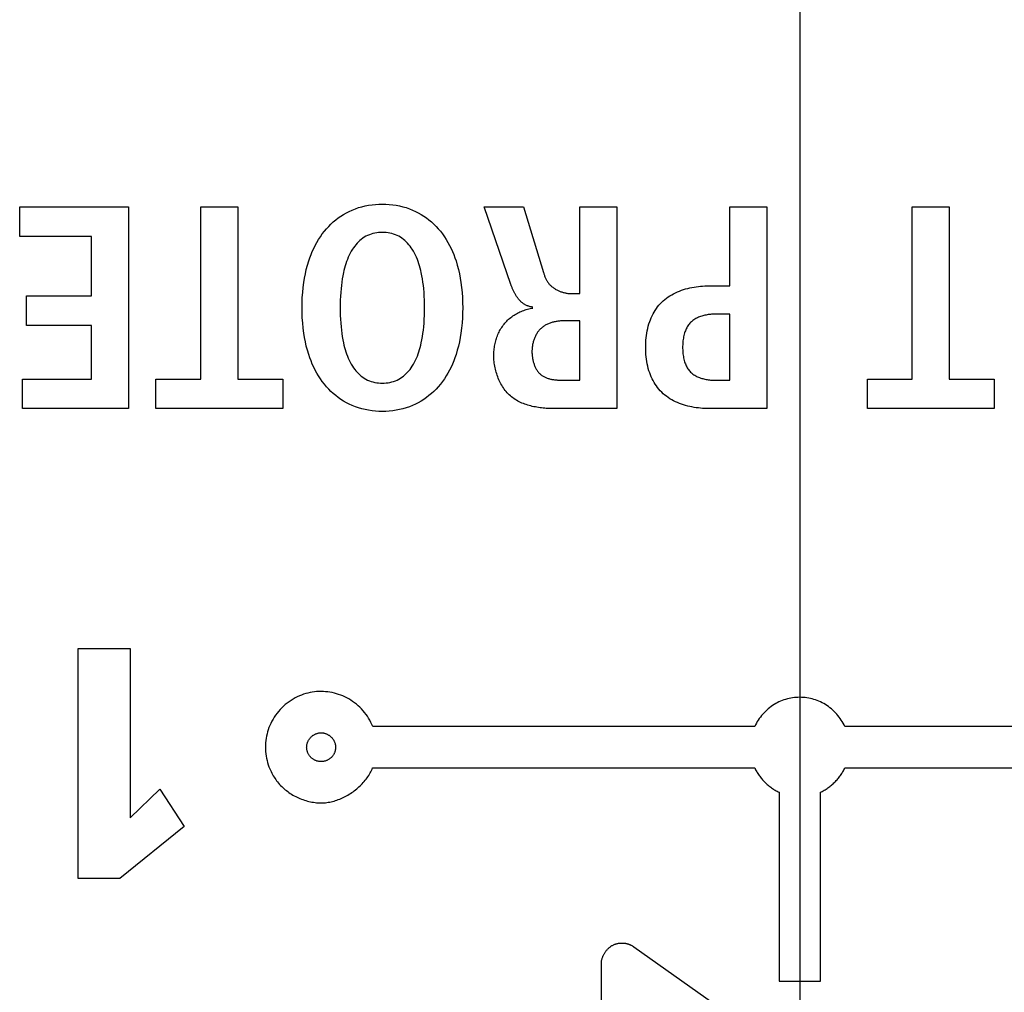
# Model space of a CAD drawing. Units: millimetres. Extents: x 1 to 208, y -1 to 297.
# Drawn here: x 104 to 104, y 65 to 66 of the extents above; entities that cross this region are included whole.
import ezdxf

# ---------------------------------------------------------------- set-up
doc = ezdxf.new("R2010")
doc.units = ezdxf.units.MM
doc.header["$LTSCALE"] = 19.36
doc.linetypes.add('CENTER', pattern=[0.6, 0.375, -0.075, 0.075, -0.075])
doc.layers.get('0').update_dxf_attribs({"linetype": 'CONTINUOUS'})
doc.layers.add('AXIS', color=7, linetype='CONTINUOUS')

msp = doc.modelspace()

# ---------------------------------------------------------------- linework, layer by layer
at = {"color": 7, "linetype": 'Continuous'}
for p, q in [((103.62803577, 65.76157983), (103.62803577, 65.78174053)), ((103.62803577, 65.78174053), (103.70256008, 65.78174053)), ((103.70256008, 65.78174053), (103.70256008, 65.64377135)), ((103.7519214, 65.66393204), (103.7519214, 65.78174053)), ((103.7519214, 65.78174053), (103.77722219, 65.78174053)), ((103.77722219, 65.78174053), (103.77722219, 65.66393204)), ((103.96404077, 65.72873364), (103.94589406, 65.78174053)), ((103.94589406, 65.78174053), (103.97279337, 65.78174053)), ((103.97279337, 65.78174053), (103.98640838, 65.73687161)), ((104.01132331, 65.72244355), (104.01132331, 65.78174053)), ((104.01132331, 65.78174053), (104.0366241, 65.78174053)), ((104.0366241, 65.78174053), (104.0366241, 65.64377135)), ((104.11384936, 65.72777655), (104.11384936, 65.78174053)), ((104.11384936, 65.78174053), (104.13915014, 65.78174053)), ((104.13915014, 65.78174053), (104.13915014, 65.64377135)), ((104.23867206, 65.66393204), (104.23867206, 65.78174053)), ((104.23867206, 65.78174053), (104.26397284, 65.78174053)), ((104.26397284, 65.78174053), (104.26397284, 65.66393204)), ((103.6772593, 65.76157983), (103.62803577, 65.76157983)), ((103.6772593, 65.7208588), (103.6772593, 65.76157983)), ((104.099628, 65.72777655), (104.11384936, 65.72777655)), ((103.6325833, 65.7006981), (103.6325833, 65.7208588)), ((103.6325833, 65.7208588), (103.6772593, 65.7208588)), ((104.00559068, 65.72244355), (104.01132331, 65.72244355)), ((104.01132331, 65.70386759), (104.00104315, 65.70386759)), ((104.01132331, 65.66314656), (104.01132331, 65.70386759)), ((104.11384936, 65.70840134), (104.10436845, 65.70840134)), ((104.11384936, 65.66314656), (104.11384936, 65.70840134)), ((103.6772593, 65.7006981), (103.6325833, 65.7006981)), ((103.6772593, 65.66393204), (103.6772593, 65.7006981)), ((103.63002015, 65.64377135), (103.63002015, 65.66393204)), ((103.63002015, 65.66393204), (103.6772593, 65.66393204)), ((103.72127384, 65.64377135), (103.72127384, 65.66393204)), ((103.72127384, 65.66393204), (103.7519214, 65.66393204)), ((103.77722219, 65.66393204), (103.80806268, 65.66393204)), ((103.80806268, 65.66393204), (103.80806268, 65.64377135)), ((104.10436845, 65.66314656), (104.11384936, 65.66314656)), ((104.20805205, 65.64377135), (104.20805205, 65.66393204)), ((104.20805205, 65.66393204), (104.23867206, 65.66393204)), ((104.26397284, 65.66393204), (104.29481333, 65.66393204)), ((104.29481333, 65.66393204), (104.29481333, 65.64377135)), ((103.70256008, 65.64377135), (103.63002015, 65.64377135)), ((103.80806268, 65.64377135), (103.72127384, 65.64377135)), ((104.0366241, 65.64377135), (103.99354662, 65.64377135)), ((104.13915014, 65.64377135), (104.099628, 65.64377135)), ((104.29481333, 65.64377135), (104.20805205, 65.64377135)), ((103.66799888, 65.32223369), (103.66799888, 65.47974346)), ((103.66799888, 65.47974346), (103.70366251, 65.47974346)), ((103.70366251, 65.47974346), (103.70366251, 65.36375398)), ((104.13090861, 65.42622046), (103.86961017, 65.42622046)), ((104.45391559, 65.42622046), (104.19261544, 65.42622046)), ((103.86953266, 65.39799823), (104.13091033, 65.39799823)), ((104.19261544, 65.39799823), (104.45399311, 65.39799823)), ((103.70366251, 65.36375398), (103.72394723, 65.38339103)), ((103.72394723, 65.38339103), (103.74064905, 65.35789732)), ((104.14763799, 65.38126368), (104.14763799, 65.25211911)), ((104.17586021, 65.25211911), (104.17586021, 65.38125162)), ((103.74064905, 65.35789732), (103.69644159, 65.32223369)), ((103.69644159, 65.32223369), (103.66799888, 65.32223369)), ((104.0482823, 65.27553198), (104.18782245, 65.1767542)), ((104.0260132, 64.93929066), (104.0260132, 65.26401158)), ((104.14763799, 65.25211911), (104.17586021, 65.25211911))]:
    msp.add_line(p, q, dxfattribs=at)
for points in [[(103.87619289, 65.64180075), (103.87382911, 65.64184956), (103.87147028, 65.64199735), (103.86912136, 65.64224541), (103.86678732, 65.64259502), (103.86447311, 65.64304746), (103.86218368, 65.64360402), (103.859924, 65.64426597), (103.85769902, 65.64503459), (103.8555137, 65.64591118), (103.85352918, 65.64681982), (103.85158643, 65.64781891), (103.84968892, 65.64890517), (103.84784015, 65.65007533), (103.8460436, 65.65132612), (103.84430275, 65.65265426), (103.84262109, 65.65405647), (103.84100211, 65.65552948), (103.83944929, 65.65707003), (103.83796611, 65.65867483), (103.83647868, 65.66043517), (103.83507143, 65.66225877), (103.83374302, 65.66414092), (103.8324921, 65.66607691), (103.83131734, 65.66806201), (103.83021739, 65.67009153), (103.82919091, 65.67216074), (103.82823656, 65.67426493), (103.827353, 65.67639938), (103.82653888, 65.67855939), (103.82579286, 65.68074023), (103.82491052, 65.68364108), (103.82413829, 65.68656691), (103.82347019, 65.68951466), (103.82290024, 65.6924813), (103.82242248, 65.69546377), (103.82198068, 65.69890201), (103.8216468, 65.70235372), (103.82141525, 65.70581552), (103.82128042, 65.70928404), (103.82123673, 65.71275594), (103.82128042, 65.71622783), (103.82141525, 65.71969636), (103.8216468, 65.72315816), (103.82198068, 65.72660986), (103.82242248, 65.73004811), (103.82290024, 65.73303057), (103.82347019, 65.73599721), (103.82413829, 65.73894497), (103.82491052, 65.7418708), (103.82579286, 65.74477164), (103.82653888, 65.74695248), (103.827353, 65.74911249), (103.82823656, 65.75124695), (103.82919091, 65.75335114), (103.83021739, 65.75542034), (103.83131734, 65.75744986), (103.8324921, 65.75943497), (103.83374302, 65.76137096), (103.83507143, 65.76325311), (103.83647868, 65.76507671), (103.83796611, 65.76683705), (103.83944929, 65.76844185), (103.84100211, 65.76998239), (103.84262109, 65.77145541), (103.84430275, 65.77285762), (103.8460436, 65.77418576), (103.84784015, 65.77543654), (103.84968892, 65.7766067), (103.85158643, 65.77769296), (103.85352918, 65.77869205), (103.8555137, 65.77960069), (103.85769902, 65.78047728), (103.859924, 65.78124591), (103.86218368, 65.78190786), (103.86447311, 65.78246441), (103.86678732, 65.78291685), (103.86912136, 65.78326646), (103.87147028, 65.78351452), (103.87382911, 65.78366232), (103.87619289, 65.78371112)], [(103.87619289, 65.78371112), (103.87855492, 65.78366187), (103.88091199, 65.78351376), (103.88325914, 65.78326552), (103.88559141, 65.78291583), (103.88790386, 65.78246343), (103.89019151, 65.781907), (103.89244941, 65.78124526), (103.89467261, 65.78047692), (103.89685614, 65.77960069), (103.89883987, 65.77869202), (103.9007818, 65.77769287), (103.90267846, 65.77660654), (103.90452638, 65.77543631), (103.90632208, 65.77418547), (103.90806207, 65.7728573), (103.9097429, 65.77145509), (103.91136107, 65.76998212), (103.91291311, 65.76844167), (103.91439555, 65.76683705), (103.91588261, 65.76507653), (103.91728951, 65.7632528), (103.91861758, 65.76137056), (103.91986818, 65.75943453), (103.92104264, 65.75744942), (103.92214231, 65.75541993), (103.92316853, 65.75335077), (103.92412264, 65.75124665), (103.925006, 65.74911228), (103.92581993, 65.74695238), (103.92656578, 65.74477164), (103.927448, 65.74187079), (103.92822014, 65.73894496), (103.92888817, 65.7359972), (103.92945806, 65.73303057), (103.92993579, 65.73004811), (103.93037757, 65.72660986), (103.93071143, 65.72315815), (103.93094297, 65.71969635), (103.93107779, 65.71622783), (103.93112149, 65.71275594), (103.93107779, 65.70928405), (103.93094297, 65.70581552), (103.93071143, 65.70235372), (103.93037757, 65.69890202), (103.92993579, 65.69546377), (103.92945806, 65.69248131), (103.92888817, 65.68951467), (103.92822014, 65.68656691), (103.927448, 65.68364108), (103.92656578, 65.68074023), (103.92581993, 65.6785595), (103.925006, 65.67639959), (103.92412264, 65.67426523), (103.92316853, 65.67216111), (103.92214231, 65.67009195), (103.92104264, 65.66806246), (103.91986818, 65.66607734), (103.91861758, 65.66414131), (103.91728951, 65.66225908), (103.91588261, 65.66043535), (103.91439555, 65.65867483), (103.91291311, 65.6570702), (103.91136107, 65.65552976), (103.9097429, 65.65405679), (103.90806207, 65.65265458), (103.90632208, 65.65132641), (103.90452638, 65.65007556), (103.90267846, 65.64890533), (103.9007818, 65.647819), (103.89883987, 65.64681986), (103.89685614, 65.64591118), (103.89467261, 65.64503495), (103.89244941, 65.64426661), (103.89019151, 65.64360488), (103.88790386, 65.64304845), (103.88559141, 65.64259604), (103.88325914, 65.64224636), (103.88091199, 65.64199811), (103.87855492, 65.64185), (103.87619289, 65.64180075)], [(103.87619289, 65.76434969), (103.87488227, 65.76431741), (103.87357604, 65.76421937), (103.87227859, 65.76405479), (103.87099432, 65.76382285), (103.86972762, 65.76352277), (103.86848288, 65.76315375), (103.86726451, 65.76271499), (103.86607689, 65.76220569), (103.86492441, 65.76162505), (103.86382257, 65.76098057), (103.86276002, 65.76027022), (103.86173737, 65.75949875), (103.86075522, 65.75867088), (103.85981416, 65.75779135), (103.8589148, 65.75686489), (103.85805772, 65.75589625), (103.85724354, 65.75489014), (103.85647285, 65.75385132), (103.85574625, 65.7527845), (103.85491924, 65.75145036), (103.85415545, 65.75008441), (103.8534515, 65.7486895), (103.85280403, 65.74726846), (103.85220967, 65.74582413), (103.85166507, 65.74435936), (103.85116684, 65.74287697), (103.85071164, 65.74137982), (103.85029609, 65.73987073), (103.84991682, 65.73835255), (103.84957048, 65.73682811), (103.84912811, 65.73464847), (103.84874252, 65.73246231), (103.84841042, 65.73027006), (103.84812852, 65.72807215), (103.84789353, 65.72586899), (103.84767165, 65.72325448), (103.8475066, 65.72063457), (103.84739406, 65.71801061), (103.8473297, 65.71538395), (103.84730921, 65.71275594), (103.8473297, 65.71012792), (103.84739406, 65.70750126), (103.8475066, 65.7048773), (103.84767165, 65.70225739), (103.84789353, 65.69964288), (103.84812852, 65.69743973), (103.84841042, 65.69524181), (103.84874252, 65.69304957), (103.84912811, 65.69086341), (103.84957048, 65.68868376), (103.84991682, 65.68715933), (103.85029609, 65.68564115), (103.85071164, 65.68413206), (103.85116684, 65.6826349), (103.85166507, 65.68115252), (103.85220967, 65.67968774), (103.85280403, 65.67824341), (103.8534515, 65.67682237), (103.85415545, 65.67542746), (103.85491924, 65.67406151), (103.85574625, 65.67272737), (103.85647285, 65.67166056), (103.85724354, 65.67062173), (103.85805772, 65.66961563), (103.8589148, 65.66864698), (103.85981416, 65.66772053), (103.86075522, 65.666841), (103.86173737, 65.66601313), (103.86276002, 65.66524165), (103.86382257, 65.66453131), (103.86492441, 65.66388683), (103.86607689, 65.66330619), (103.86726451, 65.66279689), (103.86848288, 65.66235812), (103.86972762, 65.6619891), (103.87099432, 65.66168902), (103.87227859, 65.66145709), (103.87357604, 65.6612925), (103.87488227, 65.66119447), (103.87619289, 65.66116219)], [(103.87619289, 65.66116219), (103.87750175, 65.66119504), (103.87880621, 65.66129348), (103.88010189, 65.66145832), (103.88138438, 65.66169035), (103.8826493, 65.6619904), (103.88389226, 65.66235927), (103.88510886, 65.66279775), (103.88629471, 65.66330667), (103.88744543, 65.66388683), (103.8885465, 65.66453133), (103.88960823, 65.66524173), (103.89063003, 65.66601326), (103.89161132, 65.66684119), (103.89255151, 65.66772078), (103.89345001, 65.66864727), (103.89430623, 65.66961592), (103.8951196, 65.67062198), (103.89588952, 65.67166072), (103.89661541, 65.67272737), (103.89744196, 65.67406176), (103.89820533, 65.67542788), (103.89890891, 65.6768229), (103.89955604, 65.67824399), (103.9001501, 65.67968831), (103.90069445, 65.68115304), (103.90119245, 65.68263535), (103.90164745, 65.68413241), (103.90206283, 65.68564139), (103.90244195, 65.68715945), (103.90278816, 65.68868376), (103.90323041, 65.69086338), (103.90361591, 65.69304954), (103.90394794, 65.69524179), (103.90422979, 65.69743972), (103.90446474, 65.69964288), (103.9046866, 65.70225741), (103.90485163, 65.70487732), (103.90496416, 65.70750128), (103.90502852, 65.71012793), (103.90504901, 65.71275594), (103.90502852, 65.71538394), (103.90496416, 65.7180106), (103.90485163, 65.72063455), (103.9046866, 65.72325447), (103.90446474, 65.72586899), (103.90422979, 65.72807216), (103.90394794, 65.73027008), (103.90361591, 65.73246234), (103.90323041, 65.73464849), (103.90278816, 65.73682811), (103.90244195, 65.73835243), (103.90206283, 65.73987049), (103.90164745, 65.74137946), (103.90119245, 65.74287652), (103.90069445, 65.74435883), (103.9001501, 65.74582356), (103.89955604, 65.74726789), (103.89890891, 65.74868897), (103.89820533, 65.75008399), (103.89744196, 65.75145011), (103.89661541, 65.7527845), (103.89588952, 65.75385116), (103.8951196, 65.75488989), (103.89430623, 65.75589596), (103.89345001, 65.75686461), (103.89255151, 65.7577911), (103.89161132, 65.75867068), (103.89063003, 65.75949861), (103.88960823, 65.76027015), (103.8885465, 65.76098054), (103.88744543, 65.76162505), (103.88629471, 65.7622052), (103.88510886, 65.76271412), (103.88389226, 65.76315261), (103.8826493, 65.76352147), (103.88138438, 65.76382152), (103.88010189, 65.76405356), (103.87880621, 65.76421839), (103.87750175, 65.76431683), (103.87619289, 65.76434969)], [(103.98640838, 65.73687161), (103.98655865, 65.73639289), (103.98671388, 65.73591445), (103.98687483, 65.73543697), (103.98704222, 65.73496112), (103.98721679, 65.7344876), (103.98739926, 65.73401709), (103.98759036, 65.73355026), (103.98779084, 65.73308781), (103.98800142, 65.7326304), (103.98822283, 65.73217873), (103.98845581, 65.73173348), (103.98870108, 65.73129533), (103.98895939, 65.73086496), (103.98923145, 65.73044305), (103.98951801, 65.73003029), (103.98982379, 65.72962185), (103.99014467, 65.7292236), (103.99048008, 65.72883565), (103.99082948, 65.72845809), (103.99119231, 65.72809102), (103.99156804, 65.72773455), (103.99195609, 65.72738875), (103.99235593, 65.72705375), (103.99276701, 65.72672962), (103.99318876, 65.72641648), (103.99362064, 65.72611441), (103.99406209, 65.72582353), (103.99451258, 65.72554391), (103.99497153, 65.72527568), (103.99543841, 65.72501891), (103.99591267, 65.72477371), (103.99639374, 65.72454018), (103.99688108, 65.72431841), (103.99737414, 65.72410851), (103.99787236, 65.72391057), (103.9983752, 65.72372469), (103.9988821, 65.72355097), (103.99939251, 65.7233895), (103.99990589, 65.72324039), (104.00042167, 65.72310373), (104.00093931, 65.72297962), (104.00145826, 65.72286816), (104.00197796, 65.72276944), (104.00249786, 65.72268357), (104.00301742, 65.72261063), (104.00353607, 65.72255074), (104.00405328, 65.72250399), (104.00456848, 65.72247048), (104.00508113, 65.72245029), (104.00559068, 65.72244355)], [(103.97910478, 65.71315557), (103.97865879, 65.71322786), (103.97821303, 65.71330866), (103.97776843, 65.71339878), (103.97732593, 65.71349904), (103.97688645, 65.71361025), (103.97645093, 65.71373323), (103.97602029, 65.71386879), (103.97559546, 65.71401774), (103.97517737, 65.71418092), (103.97476085, 65.71436162), (103.97435216, 65.71455735), (103.97395125, 65.71476766), (103.97355806, 65.7149921), (103.97317253, 65.71523024), (103.9727946, 65.71548162), (103.9724242, 65.71574581), (103.97206129, 65.71602235), (103.9717058, 65.7163108), (103.97135768, 65.71661071), (103.97101685, 65.71692165), (103.97068326, 65.71724317), (103.97035686, 65.71757482), (103.97003758, 65.71791615), (103.96972536, 65.71826673), (103.96942015, 65.7186261), (103.96912188, 65.71899383), (103.96883049, 65.71936946), (103.96854592, 65.71975256), (103.96826813, 65.72014267), (103.96799703, 65.72053936), (103.96773258, 65.72094218), (103.96747472, 65.72135068), (103.96722338, 65.72176442), (103.96697851, 65.72218295), (103.96674004, 65.72260583), (103.96650792, 65.72303261), (103.96628209, 65.72346285), (103.96606248, 65.72389611), (103.96584905, 65.72433194), (103.96564172, 65.72476989), (103.96544044, 65.72520952), (103.96524515, 65.72565038), (103.96505578, 65.72609204), (103.96487229, 65.72653404), (103.9646946, 65.72697594), (103.96452267, 65.7274173), (103.96435643, 65.72785766), (103.96419581, 65.72829659), (103.96404077, 65.72873364)], [(104.099628, 65.64377135), (104.09819622, 65.64378793), (104.09675269, 65.64383817), (104.09530004, 65.6439228), (104.09384085, 65.64404255), (104.09237775, 65.64419816), (104.09091334, 65.64439036), (104.08945022, 65.64461987), (104.08799101, 65.64488744), (104.08653832, 65.6451938), (104.08509474, 65.64553968), (104.0836629, 65.64592581), (104.08224538, 65.64635293), (104.08084482, 65.64682177), (104.0794638, 65.64733306), (104.07810494, 65.64788753), (104.07677086, 65.64848593), (104.07546414, 65.64912897), (104.07418741, 65.6498174), (104.07294326, 65.65055194), (104.07173432, 65.65133334), (104.07056318, 65.65216231), (104.06943245, 65.6530396), (104.06834475, 65.65396594), (104.06730267, 65.65494207), (104.06631739, 65.65595831), (104.06537956, 65.65702085), (104.06448928, 65.65812639), (104.06364667, 65.65927166), (104.06285183, 65.66045336), (104.06210486, 65.6616682), (104.06140586, 65.6629129), (104.06075494, 65.66418417), (104.06015221, 65.66547872), (104.05959777, 65.66679326), (104.05909172, 65.66812451), (104.05857179, 65.66966444), (104.05811293, 65.67122034), (104.05771269, 65.67279059), (104.05736866, 65.67437361), (104.0570784, 65.67596778), (104.05683948, 65.67757151), (104.05664947, 65.6791832), (104.05650596, 65.68080124), (104.0564065, 65.68242403), (104.05634867, 65.68404998), (104.05633004, 65.68567749), (104.05634905, 65.68730767), (104.05640733, 65.68893624), (104.05650727, 65.6905616), (104.05665124, 65.6921822), (104.05684162, 65.69379645), (104.05708078, 65.69540279), (104.05737112, 65.69699963), (104.057715, 65.69858541), (104.05811481, 65.70015855), (104.05857292, 65.70171747), (104.05909172, 65.70326061), (104.05959748, 65.7045974), (104.06015154, 65.70591759), (104.06075386, 65.70721789), (104.06140437, 65.708495), (104.06210302, 65.70974565), (104.06284975, 65.71096653), (104.0636445, 65.71215436), (104.06448723, 65.71330584), (104.06537787, 65.7144177), (104.06631637, 65.71548664), (104.06730267, 65.71650937), (104.0683433, 65.71748954), (104.06942969, 65.71842025), (104.07055925, 65.71930218), (104.07172935, 65.72013602), (104.0729374, 65.72092246), (104.07418078, 65.7216622), (104.07545688, 65.72235592), (104.07676309, 65.72300431), (104.07809681, 65.72360806), (104.07945541, 65.72416786), (104.0808363, 65.7246844), (104.08223686, 65.72515837), (104.08365448, 65.72559046), (104.08508655, 65.72598136), (104.08653047, 65.72633175), (104.08798362, 65.72664234), (104.08944339, 65.7269138), (104.09090718, 65.72714683), (104.09237236, 65.72734212), (104.09383634, 65.72750036), (104.09529651, 65.72762223), (104.09675025, 65.72770842), (104.09819495, 65.72775964), (104.099628, 65.72777655)], [(103.95242596, 65.68013777), (103.95243671, 65.68103723), (103.95246902, 65.68194018), (103.95252299, 65.6828457), (103.95259874, 65.68375283), (103.95269638, 65.68466063), (103.95281599, 65.68556817), (103.9529577, 65.68647449), (103.9531216, 65.68737866), (103.95330781, 65.68827972), (103.95351642, 65.68917675), (103.95374755, 65.6900688), (103.9540013, 65.69095492), (103.95427777, 65.69183417), (103.95457707, 65.69270561), (103.95489931, 65.6935683), (103.95524459, 65.69442129), (103.95561302, 65.69526364), (103.9560047, 65.69609441), (103.95641974, 65.69691266), (103.95685824, 65.69771743), (103.95732032, 65.6985078), (103.95780607, 65.69928282), (103.9583156, 65.70004154), (103.95884902, 65.70078302), (103.95940644, 65.70150632), (103.95998795, 65.7022105), (103.96059929, 65.70290107), (103.96123426, 65.70357094), (103.96189185, 65.70421987), (103.96257101, 65.7048476), (103.96327073, 65.70545387), (103.96398997, 65.70603844), (103.96472772, 65.70660106), (103.96548294, 65.70714147), (103.9662546, 65.70765943), (103.96704169, 65.70815468), (103.96784316, 65.70862697), (103.96865801, 65.70907605), (103.96948519, 65.70950166), (103.97032368, 65.70990356), (103.97117245, 65.7102815), (103.97203049, 65.71063522), (103.97289675, 65.71096447), (103.97377022, 65.711269), (103.97464986, 65.71154857), (103.97553465, 65.71180291), (103.97642357, 65.71203177), (103.97731558, 65.71223491), (103.97820966, 65.71241208), (103.97910478, 65.71256301)], [(104.00104315, 65.70386759), (104.00045065, 65.70386273), (103.99985402, 65.70384795), (103.99925396, 65.70382296), (103.99865116, 65.70378749), (103.99804633, 65.70374124), (103.99744017, 65.70368392), (103.99683338, 65.70361526), (103.99622665, 65.70353496), (103.99562069, 65.70344274), (103.9950162, 65.70333831), (103.99441388, 65.70322138), (103.99381442, 65.70309168), (103.99321854, 65.7029489), (103.99262692, 65.70279277), (103.99204027, 65.702623), (103.99145929, 65.7024393), (103.99088468, 65.70224138), (103.99031714, 65.70202897), (103.98975737, 65.70180177), (103.98920606, 65.70155949), (103.98866393, 65.70130186), (103.98813166, 65.70102857), (103.98760997, 65.70073936), (103.98709954, 65.70043393), (103.98660108, 65.70011199), (103.9861153, 65.69977325), (103.98564288, 65.69941744), (103.98518453, 65.69904427), (103.98474096, 65.69865344), (103.98431735, 65.69824943), (103.98390885, 65.69782864), (103.98351545, 65.69739182), (103.98313712, 65.69693974), (103.98277386, 65.69647317), (103.98242564, 65.69599286), (103.98209244, 65.69549957), (103.98177425, 65.69499408), (103.98147104, 65.69447713), (103.9811828, 65.6939495), (103.98090951, 65.69341194), (103.98065116, 65.69286522), (103.98040771, 65.6923101), (103.98017916, 65.69174734), (103.9799655, 65.69117771), (103.97976668, 65.69060196), (103.97958271, 65.69002086), (103.97941357, 65.68943517), (103.97925922, 65.68884565), (103.97911966, 65.68825307), (103.97899487, 65.68765818), (103.97888483, 65.68706175), (103.97878953, 65.68646454), (103.97870893, 65.68586732), (103.97864303, 65.68527084), (103.9785918, 65.68467587), (103.97855524, 65.68408317), (103.97853331, 65.6834935), (103.97852601, 65.68290763)], [(104.10436845, 65.70840134), (104.10363529, 65.70839445), (104.10289476, 65.70837342), (104.10214827, 65.70833768), (104.10139723, 65.70828664), (104.10064304, 65.70821975), (104.09988711, 65.70813642), (104.09913086, 65.70803609), (104.09837568, 65.7079182), (104.09762299, 65.70778215), (104.0968742, 65.7076274), (104.09613071, 65.70745336), (104.09539393, 65.70725946), (104.09466527, 65.70704514), (104.09394614, 65.70680982), (104.09323794, 65.70655293), (104.09254209, 65.7062739), (104.09185999, 65.70597216), (104.09119304, 65.70564713), (104.09054267, 65.70529826), (104.08991027, 65.70492496), (104.08929725, 65.70452667), (104.08870503, 65.70410281), (104.088135, 65.70365282), (104.08758859, 65.70317612), (104.08706718, 65.70267214), (104.08656051, 65.70212784), (104.08608126, 65.70155655), (104.08562918, 65.70096049), (104.085204, 65.70034186), (104.08480546, 65.69970288), (104.08443329, 65.69904574), (104.08408724, 65.69837265), (104.08376704, 65.69768581), (104.08347243, 65.69698744), (104.08320314, 65.69627974), (104.08295891, 65.69556491), (104.08269521, 65.69468926), (104.08246612, 65.693807), (104.08226964, 65.69291878), (104.08210376, 65.69202527), (104.08196648, 65.69112712), (104.08185578, 65.69022498), (104.08176966, 65.68931951), (104.08170611, 65.68841138), (104.08166313, 65.68750122), (104.0816387, 65.68658971), (104.08163082, 65.68567749), (104.08163812, 65.68476796), (104.08166194, 65.68385906), (104.08170432, 65.68295148), (104.08176733, 65.6820459), (104.08185303, 65.681143), (104.08196348, 65.68024347), (104.08210073, 65.67934799), (104.08226684, 65.67845724), (104.08246386, 65.6775719), (104.08269387, 65.67669267), (104.08295891, 65.67582021), (104.08320354, 65.675111), (104.0834733, 65.674409), (104.08376841, 65.67371643), (104.08408907, 65.67303547), (104.0844355, 65.67236834), (104.08480791, 65.67171725), (104.08520652, 65.67108438), (104.08563154, 65.67047195), (104.08608318, 65.66988215), (104.08656166, 65.6693172), (104.08706718, 65.66877929), (104.08758992, 65.66827902), (104.08813755, 65.66780635), (104.08870867, 65.66736067), (104.08930186, 65.66694136), (104.08991572, 65.66654782), (104.09054884, 65.66617943), (104.09119983, 65.66583558), (104.09186727, 65.66551567), (104.09254975, 65.66521907), (104.09324588, 65.66494519), (104.09395424, 65.6646934), (104.09467342, 65.66446311), (104.09540203, 65.66425369), (104.09613866, 65.66406453), (104.0968819, 65.66389503), (104.09763034, 65.66374457), (104.09838257, 65.66361254), (104.0991372, 65.66349834), (104.09989282, 65.66340134), (104.10064801, 65.66332095), (104.10140138, 65.66325654), (104.10215151, 65.66320751), (104.10289701, 65.66317324), (104.10363645, 65.66315313), (104.10436845, 65.66314656)], [(103.97852601, 65.68290763), (103.97853116, 65.6823772), (103.9785467, 65.68184155), (103.97857274, 65.68130142), (103.97860943, 65.68075758), (103.97865686, 65.68021078), (103.97871517, 65.67966179), (103.97878449, 65.67911135), (103.97886492, 65.67856024), (103.97895661, 65.6780092), (103.97905966, 65.677459), (103.9791742, 65.67691039), (103.97930036, 65.67636413), (103.97943825, 65.67582097), (103.97958801, 65.67528169), (103.97974974, 65.67474703), (103.97992359, 65.67421775), (103.98010966, 65.67369461), (103.98030808, 65.67317837), (103.98051897, 65.67266979), (103.98074246, 65.67216962), (103.98097867, 65.67167862), (103.98122773, 65.67119756), (103.98148974, 65.67072718), (103.98176485, 65.67026825), (103.98205316, 65.66982152), (103.98235481, 65.66938775), (103.98266992, 65.66896771), (103.9829986, 65.66856214), (103.98334098, 65.66817181), (103.98369719, 65.66779747), (103.98406734, 65.66743988), (103.98445157, 65.66709981), (103.98485404, 65.66677457), (103.98527037, 65.66646746), (103.9856999, 65.66617797), (103.98614202, 65.66590559), (103.98659607, 65.66564981), (103.98706143, 65.66541012), (103.98753746, 65.665186), (103.98802351, 65.66497694), (103.98851897, 65.66478244), (103.98902317, 65.66460197), (103.98953551, 65.66443502), (103.99005532, 65.66428109), (103.99058198, 65.66413966), (103.99111486, 65.66401022), (103.99165331, 65.66389226), (103.9921967, 65.66378526), (103.99274439, 65.66368871), (103.99329575, 65.6636021), (103.99385013, 65.66352493), (103.99440691, 65.66345666), (103.99496544, 65.66339681), (103.99552509, 65.66334484), (103.99608523, 65.66330025), (103.99664521, 65.66326253), (103.9972044, 65.66323117), (103.99776217, 65.66320565), (103.99831787, 65.66318546), (103.99887087, 65.66317009), (103.99942054, 65.66315903), (103.99996623, 65.66315176), (104.00050731, 65.66314778), (104.01132331, 65.66314656)], [(103.99354662, 65.64377135), (103.99250896, 65.64377776), (103.99146364, 65.64379747), (103.9904118, 65.64383113), (103.98935462, 65.64387941), (103.98829325, 65.643943), (103.98722884, 65.64402255), (103.98616256, 65.64411874), (103.98509557, 65.64423224), (103.98402903, 65.64436373), (103.98296409, 65.64451386), (103.98190192, 65.64468332), (103.98084367, 65.64487277), (103.97979051, 65.64508289), (103.97874359, 65.64531435), (103.97770407, 65.64556781), (103.97667311, 65.64584394), (103.97565188, 65.64614343), (103.97464152, 65.64646694), (103.97364321, 65.64681514), (103.97265809, 65.6471887), (103.97168733, 65.64758829), (103.97073209, 65.64801458), (103.96979352, 65.64846825), (103.96887279, 65.64894996), (103.96797106, 65.64946039), (103.96708948, 65.65000021), (103.96622921, 65.65057009), (103.96539142, 65.65117069), (103.96457726, 65.65180269), (103.96378789, 65.65246677), (103.96302571, 65.65316188), (103.96228944, 65.65388821), (103.96157915, 65.65464432), (103.96089489, 65.65542882), (103.96023672, 65.6562403), (103.95960471, 65.65707733), (103.95899891, 65.65793852), (103.95841939, 65.65882244), (103.95786621, 65.65972769), (103.95733942, 65.66065285), (103.95683908, 65.66159652), (103.95636527, 65.66255728), (103.95591803, 65.66353372), (103.95549742, 65.66452443), (103.95510352, 65.665528), (103.95473637, 65.66654302), (103.95439605, 65.66756807), (103.9540826, 65.66860175), (103.95379609, 65.66964264), (103.95353658, 65.67068933), (103.95330413, 65.67174042), (103.9530988, 65.67279448), (103.95292066, 65.67385011), (103.95276975, 65.67490589), (103.95264615, 65.67596042), (103.95254991, 65.67701229), (103.95248109, 65.67806008), (103.95243975, 65.67910238), (103.95242596, 65.68013777)], [(103.86961017, 65.42622046), (103.86899124, 65.42767408), (103.86830893, 65.42910476), (103.86756508, 65.43050977), (103.86676152, 65.43188636), (103.86590007, 65.4332318), (103.86498257, 65.43454334), (103.86401084, 65.43581826), (103.86298671, 65.43705381), (103.86191202, 65.43824725), (103.86078858, 65.43939585), (103.85961823, 65.44049687), (103.8584028, 65.44154757), (103.85714411, 65.44254521), (103.855844, 65.44348706), (103.85456529, 65.44433239), (103.85325295, 65.44512371), (103.85190949, 65.44586045), (103.85053741, 65.44654198), (103.84913923, 65.44716773), (103.84771743, 65.4477371), (103.84627453, 65.44824949), (103.84481303, 65.4487043), (103.84333544, 65.44910094), (103.84184425, 65.44943882), (103.84034198, 65.44971734), (103.83883113, 65.4499359), (103.83731419, 65.4500939), (103.83579368, 65.45019076), (103.83427211, 65.45022588), (103.83274575, 65.45019862), (103.83122309, 65.45010913), (103.82970637, 65.449958), (103.82819785, 65.44974585), (103.82669978, 65.44947328), (103.8252144, 65.4491409), (103.82374397, 65.44874931), (103.82229073, 65.44829914), (103.82085694, 65.44779097), (103.81944485, 65.44722542), (103.8179554, 65.44655519), (103.81649601, 65.44582128), (103.81506913, 65.44502543), (103.81367722, 65.44416942), (103.81232272, 65.44325498), (103.8110081, 65.4422839), (103.80973581, 65.44125791), (103.80850829, 65.44017878), (103.80732801, 65.43904827), (103.8061974, 65.43786834), (103.80511825, 65.43664121), (103.80409233, 65.43536925), (103.80312141, 65.43405488), (103.80220728, 65.43270049), (103.8013517, 65.43130849), (103.80055646, 65.42988127), (103.79982334, 65.42842124), (103.79915409, 65.42693079), (103.79858981, 65.42551788), (103.79808294, 65.42408311), (103.79763401, 65.42262891), (103.79724351, 65.42115771), (103.79691193, 65.41967193), (103.79663979, 65.418174), (103.79642759, 65.41666634), (103.79627581, 65.4151514), (103.79618497, 65.41363159), (103.79615557, 65.41210934), (103.7961879, 65.4105873), (103.79628148, 65.40906768), (103.79643562, 65.40755292), (103.79664967, 65.40604545), (103.79692294, 65.40454771), (103.79725477, 65.40306212), (103.79764447, 65.40159113), (103.79809137, 65.40013717), (103.7985948, 65.39870266), (103.79915409, 65.39729005)], [(104.19261544, 65.42622046), (104.19206572, 65.42735944), (104.19147235, 65.42848037), (104.19083649, 65.42958151), (104.1901593, 65.43066115), (104.18944195, 65.43171758), (104.18868559, 65.43274908), (104.1878914, 65.43375392), (104.18706053, 65.4347304), (104.18619415, 65.43567679), (104.18529341, 65.43659138), (104.18435949, 65.43747245), (104.18339354, 65.43831829), (104.18239672, 65.43912717), (104.18137021, 65.43989738), (104.18031515, 65.4406272), (104.1792769, 65.44128824), (104.178215, 65.44191003), (104.17713105, 65.44249209), (104.1760266, 65.44303395), (104.17490325, 65.44353515), (104.17376256, 65.44399521), (104.17260611, 65.44441365), (104.17143548, 65.44479002), (104.17025225, 65.44512384), (104.16905798, 65.44541463), (104.16785427, 65.44566193), (104.16664268, 65.44586527), (104.16542479, 65.44602417), (104.16420218, 65.44613817), (104.16297643, 65.4462068), (104.1617491, 65.44622957), (104.160523, 65.44620623), (104.15929847, 65.44613713), (104.15807711, 65.44602274), (104.15686047, 65.44586353), (104.15565014, 65.44565997), (104.15444769, 65.44541252), (104.1532547, 65.44512164), (104.15207273, 65.44478782), (104.15090337, 65.44441152), (104.1497482, 65.4439932), (104.14860877, 65.44353334), (104.14748667, 65.4430324), (104.14638348, 65.44249084), (104.14530077, 65.44190915), (104.14424011, 65.44128778), (104.14320308, 65.4406272), (104.14214846, 65.43989732), (104.1411224, 65.43912704), (104.14012606, 65.43831808), (104.13916059, 65.43747216), (104.13822715, 65.43659101), (104.13732689, 65.43567635), (104.13646097, 65.4347299), (104.13563055, 65.43375338), (104.13483679, 65.43274851), (104.13408083, 65.43171701), (104.13336383, 65.43066062), (104.13268695, 65.42958104), (104.13205135, 65.42848001), (104.13145819, 65.42735924), (104.13090861, 65.42622046)], [(103.83381702, 65.40223984), (103.83341324, 65.40226795), (103.83301082, 65.40231303), (103.83261039, 65.40237481), (103.83221261, 65.40245303), (103.8318181, 65.40254743), (103.8314275, 65.40265775), (103.83104146, 65.40278373), (103.83066062, 65.4029251), (103.83028561, 65.4030816), (103.82991707, 65.40325297), (103.82955565, 65.40343895), (103.82920198, 65.40363927), (103.8288567, 65.40385368), (103.82852045, 65.40408192), (103.82819388, 65.40432372), (103.82787761, 65.40457881), (103.82757229, 65.40484695), (103.82727856, 65.40512786), (103.82700943, 65.40540773), (103.82675172, 65.40569843), (103.82650571, 65.40599936), (103.82627167, 65.40630993), (103.82604987, 65.40662956), (103.82584059, 65.40695765), (103.82564409, 65.40729361), (103.82546066, 65.40763686), (103.82529057, 65.4079868), (103.82513408, 65.40834284), (103.82499148, 65.40870441), (103.82486303, 65.40907089), (103.82474901, 65.40944172), (103.82464969, 65.40981629), (103.82456534, 65.41019401), (103.82449625, 65.4105743), (103.82444267, 65.41095657), (103.82440489, 65.41134023), (103.82438317, 65.41172468), (103.82437779, 65.41210934), (103.82438865, 65.4124879), (103.82441534, 65.4128656), (103.8244576, 65.41324195), (103.82451514, 65.41361648), (103.82458769, 65.4139887), (103.82467497, 65.41435813), (103.82477669, 65.41472427), (103.82489259, 65.41508664), (103.82502237, 65.41544476), (103.82516577, 65.41579815), (103.8253225, 65.41614631), (103.82549228, 65.41648876), (103.82567484, 65.41682502), (103.8258699, 65.4171546), (103.82607718, 65.41747701), (103.8262964, 65.41779178), (103.82652728, 65.41809841), (103.82676955, 65.41839642), (103.82702291, 65.41868533), (103.82728711, 65.41896465), (103.82756821, 65.41923995), (103.8278598, 65.41950437), (103.82816133, 65.41975754), (103.82847223, 65.41999913), (103.82879196, 65.42022878), (103.82911996, 65.42044614), (103.8294557, 65.42065087), (103.8297986, 65.42084261), (103.83014813, 65.42102102), (103.83050372, 65.42118574), (103.83086483, 65.42133644), (103.83123091, 65.42147275), (103.83160141, 65.42159433), (103.83197576, 65.42170083), (103.83235343, 65.42179191), (103.83273385, 65.42186721), (103.83311649, 65.42192638), (103.83350077, 65.42196908), (103.83388616, 65.42199496), (103.83427211, 65.42200366)], [(103.83427211, 65.42200366), (103.83465805, 65.42199496), (103.83504344, 65.42196908), (103.83542773, 65.42192638), (103.83581036, 65.42186721), (103.83619078, 65.42179191), (103.83656845, 65.42170083), (103.8369428, 65.42159433), (103.8373133, 65.42147275), (103.83767938, 65.42133644), (103.83804049, 65.42118574), (103.83839608, 65.42102102), (103.83874561, 65.42084261), (103.83908852, 65.42065087), (103.83942425, 65.42044614), (103.83975225, 65.42022878), (103.84007198, 65.41999913), (103.84038289, 65.41975754), (103.84068441, 65.41950437), (103.840976, 65.41923995), (103.8412571, 65.41896465), (103.8415213, 65.41868533), (103.84177467, 65.41839642), (103.84201693, 65.41809841), (103.84224781, 65.41779178), (103.84246703, 65.41747701), (103.84267431, 65.4171546), (103.84286937, 65.41682502), (103.84305193, 65.41648876), (103.84322172, 65.41614631), (103.84337845, 65.41579815), (103.84352184, 65.41544476), (103.84365163, 65.41508664), (103.84376752, 65.41472427), (103.84386924, 65.41435813), (103.84395652, 65.4139887), (103.84402907, 65.41361648), (103.84408661, 65.41324195), (103.84412887, 65.4128656), (103.84415557, 65.4124879), (103.84416642, 65.41210934), (103.84416104, 65.41172468), (103.84413933, 65.41134023), (103.84410154, 65.41095657), (103.84404797, 65.4105743), (103.84397887, 65.41019401), (103.84389452, 65.40981629), (103.8437952, 65.40944172), (103.84368118, 65.40907089), (103.84355273, 65.40870441), (103.84341013, 65.40834284), (103.84325364, 65.4079868), (103.84308355, 65.40763686), (103.84290012, 65.40729361), (103.84270362, 65.40695765), (103.84249434, 65.40662956), (103.84227254, 65.40630993), (103.8420385, 65.40599936), (103.84179249, 65.40569843), (103.84153478, 65.40540773), (103.84126565, 65.40512786), (103.84096995, 65.40484514), (103.84066251, 65.40457537), (103.84034399, 65.40431881), (103.84001503, 65.40407574), (103.83967629, 65.40384641), (103.83932843, 65.4036311), (103.83897208, 65.40343006), (103.83860791, 65.40324358), (103.83823657, 65.40307191), (103.83785871, 65.40291533), (103.83747498, 65.40277409), (103.83708603, 65.40264847), (103.83669252, 65.40253873), (103.83629509, 65.40244515), (103.83589441, 65.40236798), (103.83549112, 65.40230749), (103.83508587, 65.40226396), (103.83467931, 65.40223764), (103.83427211, 65.40222881), (103.83404451, 65.40223157), (103.83381702, 65.40223984)], [(103.79915409, 65.39729005), (103.79957244, 65.39632889), (103.80001692, 65.39537996), (103.80048736, 65.39444389), (103.80098359, 65.39352131), (103.80150546, 65.39261287), (103.80205279, 65.39171919), (103.80262541, 65.3908409), (103.80322317, 65.38997865), (103.80384588, 65.38913306), (103.80449339, 65.38830478), (103.80516552, 65.38749442), (103.80586212, 65.38670264), (103.806583, 65.38593006), (103.80732801, 65.38517731), (103.80809531, 65.38444642), (103.8088855, 65.38373635), (103.8096976, 65.38304755), (103.81053065, 65.38238043), (103.81138366, 65.38173544), (103.81225566, 65.38111301), (103.81314568, 65.38051358), (103.81405274, 65.37993758), (103.81497587, 65.37938544), (103.81591409, 65.3788576), (103.81686643, 65.37835449), (103.81783191, 65.37787655), (103.81880957, 65.3774242), (103.81979842, 65.3769979), (103.82079749, 65.37659806), (103.82180581, 65.37622513), (103.8228224, 65.37587954), (103.82384628, 65.37556172), (103.82487649, 65.37527211), (103.82591205, 65.37501114), (103.82695198, 65.37477925), (103.82799531, 65.37457686), (103.82904107, 65.37440442), (103.83008827, 65.37426236), (103.83113595, 65.37415111), (103.83218314, 65.37407111), (103.83322884, 65.37402279), (103.83427211, 65.37400659)], [(103.83427211, 65.37400659), (103.83524362, 65.37402323), (103.83621904, 65.37407274), (103.8371975, 65.37415454), (103.83817818, 65.37426803), (103.83916022, 65.37441263), (103.84014279, 65.37458773), (103.84112503, 65.37479276), (103.84210611, 65.3750271), (103.84308519, 65.37529018), (103.84406141, 65.3755814), (103.84503393, 65.37590017), (103.84600192, 65.37624589), (103.84696452, 65.37661798), (103.8479209, 65.37701584), (103.8488702, 65.37743888), (103.8498116, 65.37788651), (103.85074423, 65.37835813), (103.85166727, 65.37885316), (103.85257986, 65.37937099), (103.85348116, 65.37991105), (103.85437033, 65.38047273), (103.85524653, 65.38105544), (103.85610891, 65.3816586), (103.85695662, 65.38228161), (103.85778883, 65.38292387), (103.85860469, 65.3835848), (103.85940336, 65.3842638), (103.86018398, 65.38496029), (103.86094573, 65.38567366), (103.86168776, 65.38640333), (103.86240922, 65.38714871), (103.86310926, 65.38790919), (103.86378705, 65.3886842), (103.86444175, 65.38947313), (103.8650725, 65.3902754), (103.86567846, 65.39109042), (103.8662588, 65.39191758), (103.86681266, 65.39275631), (103.8673392, 65.393606), (103.86783759, 65.39446607), (103.86830697, 65.39533591), (103.86874651, 65.39621495), (103.86915535, 65.39710259), (103.86953266, 65.39799823)], [(104.13091033, 65.39799823), (104.13122796, 65.39732916), (104.13156262, 65.3966657), (104.13191393, 65.39600825), (104.13228152, 65.39535719), (104.132665, 65.39471289), (104.13306399, 65.39407573), (104.13347811, 65.3934461), (104.13390699, 65.39282438), (104.13435024, 65.39221094), (104.13480748, 65.39160617), (104.13527834, 65.39101044), (104.13576243, 65.39042415), (104.13625937, 65.38984766), (104.13676878, 65.38928136), (104.13729029, 65.38872562), (104.13782351, 65.38818084), (104.13836806, 65.38764739), (104.13892357, 65.38712564), (104.13948965, 65.38661598), (104.14006592, 65.3861188), (104.14065201, 65.38563446), (104.14124753, 65.38516336), (104.1418521, 65.38470587), (104.14246535, 65.38426236), (104.14308689, 65.38383323), (104.14371635, 65.38341886), (104.14435334, 65.38301961), (104.14499748, 65.38263588), (104.1456484, 65.38226804), (104.14630571, 65.38191647), (104.14696903, 65.38158156), (104.14763799, 65.38126368)], [(104.17586021, 65.38125162), (104.17653019, 65.38156941), (104.17719452, 65.38190428), (104.17785284, 65.38225583), (104.17850476, 65.3826237), (104.17914991, 65.38300749), (104.17978789, 65.38340684), (104.18041833, 65.38382135), (104.18104086, 65.38425065), (104.18165508, 65.38469435), (104.18226062, 65.38515208), (104.1828571, 65.38562345), (104.18344414, 65.38610808), (104.18402135, 65.38660559), (104.18458836, 65.38711559), (104.18514478, 65.38763772), (104.18569023, 65.38817158), (104.18622434, 65.38871679), (104.18674672, 65.38927298), (104.18725699, 65.38983976), (104.18775478, 65.39041675), (104.18823969, 65.39100357), (104.18871135, 65.39159983), (104.18916938, 65.39220516), (104.1896134, 65.39281918), (104.19004303, 65.3934415), (104.19045788, 65.39407175), (104.19085758, 65.39470953), (104.19124174, 65.39535448), (104.19160999, 65.3960062), (104.19196194, 65.39666432), (104.19229722, 65.39732846), (104.19261544, 65.39799823)], [(104.0260132, 65.26401158), (104.02602104, 65.26443185), (104.02604438, 65.26485342), (104.02608293, 65.26527585), (104.0261364, 65.26569869), (104.02620452, 65.26612149), (104.02628699, 65.26654379), (104.02638354, 65.26696514), (104.02649388, 65.26738511), (104.02661772, 65.26780322), (104.02675478, 65.26821905), (104.02690479, 65.26863213), (104.02706745, 65.26904201), (104.02724247, 65.26944825), (104.02742958, 65.26985039), (104.0276285, 65.27024798), (104.02783893, 65.27064058), (104.02806059, 65.27102773), (104.0282932, 65.27140898), (104.02853648, 65.27178389), (104.02879014, 65.272152), (104.02905389, 65.27251286), (104.02932746, 65.27286602), (104.02961056, 65.27321104), (104.0299029, 65.27354745), (104.0302042, 65.27387482), (104.03051418, 65.27419269), (104.03083255, 65.2745006), (104.03115903, 65.27479812), (104.03149333, 65.27508479), (104.03183517, 65.27536016), (104.03218427, 65.27562377), (104.03254034, 65.27587519), (104.03290309, 65.27611395), (104.03327225, 65.27633962), (104.03364753, 65.27655173), (104.03402614, 65.27674869), (104.0344101, 65.27693197), (104.03479902, 65.2771017), (104.0351925, 65.27725801), (104.03559014, 65.27740104), (104.03599154, 65.27753093), (104.0363963, 65.27764781), (104.03680402, 65.27775181), (104.0372143, 65.27784306), (104.03762674, 65.27792172), (104.03804094, 65.2779879), (104.03845649, 65.27804174), (104.03887301, 65.27808339), (104.03929008, 65.27811297), (104.03970732, 65.27813062), (104.04012431, 65.27813647)], [(104.04012431, 65.27813647), (104.04042001, 65.27813309), (104.04071639, 65.27812298), (104.04101326, 65.2781062), (104.04131042, 65.27808282), (104.0416077, 65.27805289), (104.04190489, 65.27801649), (104.04220182, 65.27797366), (104.04249828, 65.27792448), (104.0427941, 65.277869), (104.04308908, 65.27780729), (104.04338303, 65.2777394), (104.04367576, 65.2776654), (104.04396709, 65.27758535), (104.04425682, 65.27749931), (104.04454476, 65.27740735), (104.04483073, 65.27730952), (104.04511453, 65.27720588), (104.04539598, 65.27709651), (104.04567488, 65.27698145), (104.04595105, 65.27686077), (104.0462243, 65.27673454), (104.04649444, 65.27660281), (104.04676127, 65.27646564), (104.04702461, 65.27632311), (104.04728427, 65.27617526), (104.04754005, 65.27602216), (104.04779178, 65.27586387), (104.04803926, 65.27570046), (104.0482823, 65.27553198)]]:
    msp.add_lwpolyline(points, dxfattribs=at)
at = {"layer": 'AXIS', "color": 2, "linetype": 'CENTER'}
msp.add_line((104.16176288, 81.87876466), (104.16176288, 47.45045381), dxfattribs=at)

doc.saveas('drawing.dxf')
